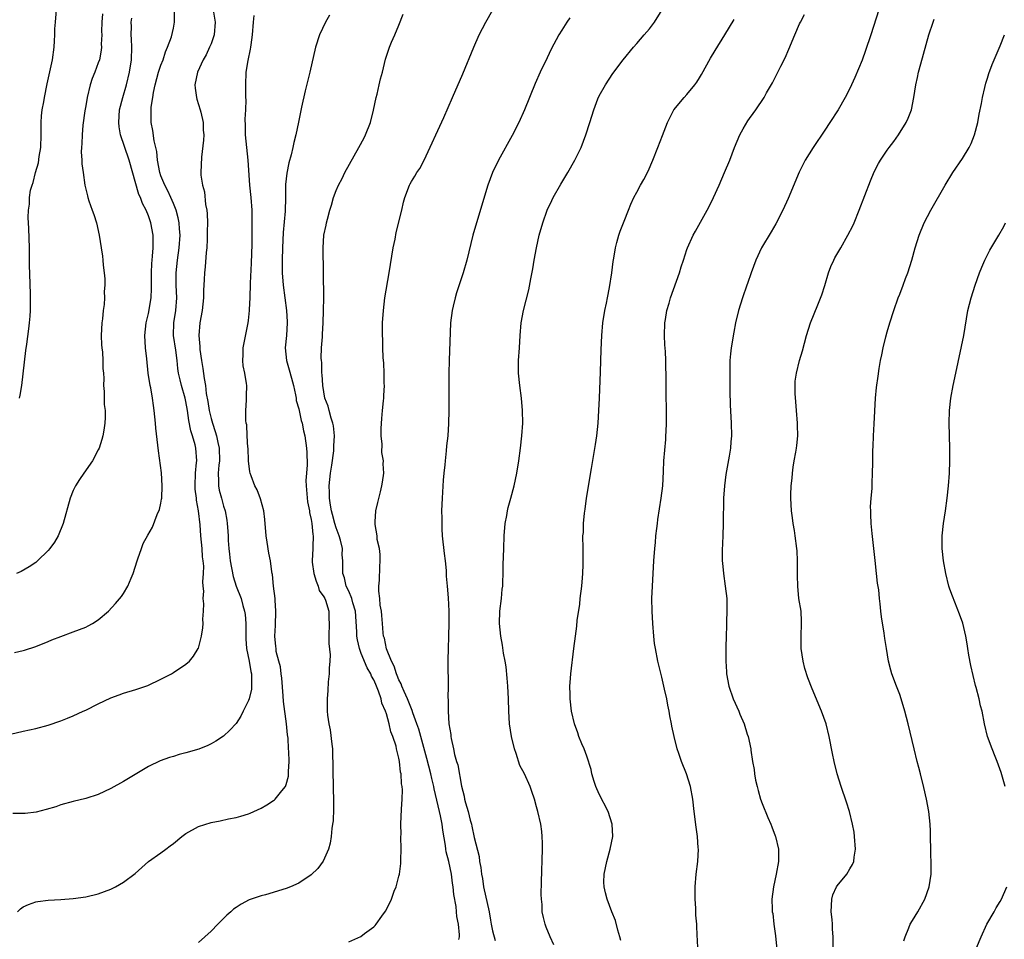
# Model space of a CAD drawing. Units: inches. Extents: x 2604000 to 2607000, y 1473851 to 1476000.
# Drawn here: x 2604354 to 2604512, y 1475629 to 1475775 of the extents above; entities that cross this region are included whole.
import ezdxf

# ---------------------------------------------------------------- set-up
doc = ezdxf.new("R2010")
doc.units = ezdxf.units.IN
doc.header["$MEASUREMENT"] = 0
doc.layers.add('LD26041473_10ft', color=80, linetype='Continuous')

msp = doc.modelspace()

# ---------------------------------------------------------------- linework, layer by layer
at = {"layer": 'LD26041473_10ft'}
for points, elevation in [([(2604353, 1475661.37), (2604355, 1475661.83), (2604357, 1475662.25), (2604359, 1475662.79), (2604361, 1475663.49), (2604362.1, 1475663.9), (2604363, 1475664.27), (2604364.61, 1475665), (2604365, 1475665.18), (2604367, 1475666.2), (2604369, 1475667.15), (2604370.35, 1475667.65), (2604371, 1475667.88), (2604373, 1475668.48), (2604374.89, 1475669.11), (2604377, 1475670.11), (2604378.67, 1475671), (2604379, 1475671.2), (2604381, 1475672.5), (2604381.55, 1475673), (2604382.22, 1475673.78), (2604382.96, 1475675), (2604383, 1475675.1), (2604383.5, 1475677), (2604383.7, 1475678.3), (2604383.76, 1475679), (2604383.72, 1475679.72), (2604383.81, 1475681), (2604383.86, 1475682.14), (2604383.74, 1475683), (2604383.84, 1475684.16), (2604383.74, 1475685), (2604383.68, 1475685.68), (2604383.79, 1475687), (2604383.83, 1475688.17), (2604383.74, 1475689), (2604383.65, 1475689.65), (2604383.57, 1475691), (2604383.39, 1475693), (2604383.25, 1475694.75), (2604383.01, 1475697), (2604382.68, 1475698.68), (2604382.67, 1475699), (2604382.47, 1475700.47), (2604382.45, 1475701), (2604382.51, 1475703), (2604382.7, 1475704.7), (2604382.71, 1475705), (2604382.6, 1475707), (2604382.48, 1475707.52), (2604382.07, 1475709), (2604381.79, 1475709.79), (2604381.44, 1475711.44), (2604381.23, 1475713), (2604381, 1475714.43), (2604380.89, 1475715), (2604380.31, 1475717), (2604380.1, 1475717.9), (2604379.82, 1475719), (2604379.71, 1475719.71), (2604379.57, 1475721), (2604379.36, 1475722.64), (2604379.01, 1475725), (2604379.04, 1475727), (2604379.36, 1475729), (2604379.54, 1475731), (2604379.46, 1475733), (2604379.46, 1475735), (2604379.67, 1475737), (2604379.94, 1475739), (2604380.06, 1475741), (2604379.97, 1475742.03), (2604379.92, 1475743), (2604379.78, 1475743.78), (2604379.44, 1475745), (2604379, 1475746.08), (2604378.6, 1475747), (2604378.09, 1475748.09), (2604377.6, 1475749), (2604377, 1475750.46), (2604376.81, 1475751), (2604376.45, 1475753), (2604376.36, 1475754.36), (2604376.2, 1475755), (2604375.91, 1475756.09), (2604375.73, 1475757.73), (2604375.43, 1475759), (2604375.46, 1475760.54), (2604375.44, 1475761), (2604375.44, 1475761.44), (2604375.7, 1475763), (2604375.8, 1475763.8), (2604376.07, 1475765), (2604376.62, 1475767), (2604377, 1475768.13), (2604377.35, 1475769), (2604377.72, 1475770.28), (2604378.07, 1475771), (2604378.69, 1475772.69), (2604379, 1475774.07), (2604379.19, 1475775), (2604379.15, 1475776.85)], 9500), ([(2604385.38, 1475776.62), (2604385.66, 1475775), (2604385.51, 1475773), (2604385, 1475771.54), (2604384.78, 1475771), (2604384.21, 1475769.79), (2604383.75, 1475769), (2604382.84, 1475767), (2604382.43, 1475765), (2604382.48, 1475764.48), (2604382.67, 1475763), (2604382.74, 1475762.74), (2604383.28, 1475761), (2604383.38, 1475760.62), (2604383.75, 1475759), (2604383.77, 1475757.77), (2604383.83, 1475757), (2604383.81, 1475756.19), (2604383.47, 1475753.47), (2604383.39, 1475751), (2604383.4, 1475750.6), (2604383.63, 1475749), (2604383.95, 1475747.95), (2604384.1, 1475745.9), (2604384.31, 1475745), (2604384.39, 1475744.39), (2604384.42, 1475743), (2604384.4, 1475741.6), (2604384.41, 1475741), (2604384.38, 1475740.38), (2604384.33, 1475739), (2604384.24, 1475738.24), (2604384.05, 1475735.95), (2604383.94, 1475735), (2604383.92, 1475733.92), (2604383.82, 1475732.18), (2604383.82, 1475731), (2604383.57, 1475729), (2604383.21, 1475727), (2604383.06, 1475725), (2604383.22, 1475723.22), (2604383.23, 1475722.77), (2604383.47, 1475721), (2604383.7, 1475719.7), (2604383.89, 1475718.11), (2604384.12, 1475717), (2604384.25, 1475715.75), (2604384.48, 1475714.48), (2604384.69, 1475713), (2604385, 1475711.75), (2604385.22, 1475711), (2604385.69, 1475709.69), (2604385.87, 1475709), (2604386.1, 1475707.9), (2604386.32, 1475707), (2604386.36, 1475705), (2604386.27, 1475704.27), (2604386.15, 1475703), (2604386.19, 1475701.81), (2604386.18, 1475701), (2604386.32, 1475700.32), (2604386.66, 1475699), (2604387, 1475697.75), (2604387.25, 1475697), (2604387.52, 1475695.52), (2604387.6, 1475695), (2604387.63, 1475694.37), (2604387.74, 1475693), (2604387.76, 1475692.24), (2604387.85, 1475691), (2604387.93, 1475690.07), (2604388.07, 1475689), (2604388.52, 1475686.52), (2604389, 1475685), (2604389.8, 1475683), (2604390.1, 1475681.9), (2604390.37, 1475681), (2604390.45, 1475680.45), (2604390.56, 1475679), (2604390.56, 1475676.56), (2604390.68, 1475675), (2604391.07, 1475673), (2604391.35, 1475671.35), (2604391.45, 1475671), (2604391.44, 1475669.44), (2604391.49, 1475669), (2604391.45, 1475668.55), (2604391.09, 1475667), (2604391, 1475666.71), (2604390.13, 1475665), (2604389.76, 1475664.24), (2604389, 1475663.03), (2604388, 1475662), (2604387, 1475661.05), (2604385.76, 1475660.24), (2604385, 1475659.8), (2604384.47, 1475659.53), (2604383.03, 1475658.97), (2604381, 1475658.38), (2604379.91, 1475658.09), (2604379, 1475657.81), (2604378.36, 1475657.64), (2604376.9, 1475657.1), (2604375, 1475656.18), (2604371, 1475653.78), (2604369, 1475652.67), (2604367, 1475651.74), (2604365, 1475651.1), (2604363, 1475650.61), (2604361, 1475650.05), (2604360.23, 1475649.77), (2604358.7, 1475649.3), (2604357.1, 1475648.9), (2604355.33, 1475648.67), (2604353.34, 1475648.66)], 9510), ([(2604367.65, 1475776.35), (2604367.57, 1475775), (2604367.53, 1475773.53), (2604367.55, 1475773), (2604367.48, 1475771.48), (2604367.5, 1475771), (2604367.45, 1475770.55), (2604367.17, 1475769), (2604367, 1475768.49), (2604366.43, 1475767), (2604366.01, 1475765.99), (2604365.69, 1475765), (2604365.2, 1475763), (2604365, 1475761.64), (2604364.87, 1475760.87), (2604364.55, 1475758.55), (2604364.4, 1475757), (2604364.38, 1475755.62), (2604364.33, 1475755), (2604364.29, 1475754.29), (2604364.39, 1475753), (2604364.38, 1475752.38), (2604364.56, 1475751), (2604364.84, 1475749), (2604365, 1475748.33), (2604365.29, 1475747.29), (2604365.35, 1475747), (2604365.5, 1475746.5), (2604366.03, 1475745), (2604366.3, 1475744.3), (2604366.69, 1475743), (2604367.16, 1475741), (2604367.48, 1475739), (2604367.66, 1475737.66), (2604367.73, 1475737), (2604367.79, 1475736.21), (2604367.94, 1475735), (2604368.03, 1475734.03), (2604368.05, 1475733), (2604367.96, 1475732.04), (2604368, 1475731), (2604367.94, 1475729.94), (2604367.78, 1475729), (2604367.66, 1475727.66), (2604367.55, 1475727), (2604367.46, 1475725), (2604367.5, 1475723.5), (2604367.55, 1475723), (2604367.65, 1475722.35), (2604367.72, 1475721), (2604367.73, 1475719.73), (2604367.82, 1475719), (2604367.9, 1475718.1), (2604367.85, 1475717), (2604367.96, 1475716.04), (2604367.94, 1475715), (2604367.96, 1475713.96), (2604368.08, 1475713), (2604368.09, 1475711.91), (2604368.06, 1475711), (2604367.87, 1475709.87), (2604367.74, 1475709), (2604367.59, 1475708.41), (2604367.12, 1475707), (2604367, 1475706.72), (2604366.08, 1475705), (2604364.69, 1475703), (2604363.98, 1475702.02), (2604363.34, 1475701), (2604363, 1475700.27), (2604362.49, 1475699), (2604361.41, 1475695), (2604361.3, 1475694.7), (2604360.72, 1475693.28), (2604360.57, 1475693), (2604359.99, 1475692.01), (2604359.28, 1475691), (2604359, 1475690.66), (2604357.31, 1475689), (2604357, 1475688.76), (2604355.94, 1475688.05), (2604354.66, 1475687.34), (2604353.95, 1475687)], 9480), ([(2604354.12, 1475633), (2604354.55, 1475633.45), (2604355, 1475633.78), (2604355.83, 1475634.17), (2604357, 1475634.57), (2604357.36, 1475634.64), (2604359, 1475634.87), (2604361, 1475634.98), (2604363, 1475635.11), (2604365, 1475635.4), (2604367, 1475635.88), (2604369, 1475636.62), (2604369.74, 1475637), (2604371, 1475637.7), (2604372.89, 1475639.11), (2604375.02, 1475641), (2604377, 1475642.39), (2604377.78, 1475643), (2604378.5, 1475643.5), (2604379, 1475643.89), (2604380.33, 1475645), (2604381, 1475645.48), (2604383, 1475646.59), (2604385, 1475647.24), (2604386.48, 1475647.52), (2604387.81, 1475647.81), (2604389, 1475648.04), (2604389.76, 1475648.24), (2604391, 1475648.64), (2604391.26, 1475648.74), (2604393, 1475649.55), (2604393.92, 1475650.08), (2604395, 1475650.78), (2604395.13, 1475650.87), (2604395.25, 1475651), (2604396.31, 1475652.31), (2604396.89, 1475653), (2604397, 1475653.29), (2604397.35, 1475654.65), (2604397.4, 1475655), (2604397.39, 1475655.39), (2604397.47, 1475657), (2604397.42, 1475658.58), (2604397.38, 1475659), (2604397.3, 1475660.7), (2604397.23, 1475661.23), (2604397.08, 1475663), (2604396.56, 1475666.56), (2604396.54, 1475667.46), (2604396.3, 1475670.3), (2604396.2, 1475671), (2604396.1, 1475672.1), (2604395.84, 1475673), (2604395.43, 1475674.57), (2604395.39, 1475675), (2604395.37, 1475675.37), (2604395.19, 1475677), (2604395.28, 1475678.72), (2604395.36, 1475681), (2604395.26, 1475682.74), (2604395.26, 1475683), (2604395, 1475685), (2604394.82, 1475686.82), (2604394.77, 1475687), (2604394.73, 1475687.27), (2604394.5, 1475689), (2604394.24, 1475690.24), (2604393.99, 1475692.01), (2604393.81, 1475693), (2604393.62, 1475695.62), (2604393.46, 1475697), (2604392.92, 1475698.92), (2604392.37, 1475700.37), (2604392.01, 1475701), (2604391.4, 1475702.6), (2604391.26, 1475703), (2604391.22, 1475703.22), (2604390.99, 1475704.99), (2604390.91, 1475707), (2604390.89, 1475707.11), (2604390.78, 1475709), (2604390.72, 1475710.72), (2604390.64, 1475711), (2604390.57, 1475711.43), (2604390.58, 1475713), (2604390.69, 1475714.69), (2604390.66, 1475715.34), (2604390.7, 1475717), (2604390.66, 1475717.34), (2604390.4, 1475719), (2604390.16, 1475720.16), (2604390.07, 1475721), (2604390.12, 1475721.88), (2604390.13, 1475723), (2604390.61, 1475725.39), (2604390.95, 1475727), (2604391, 1475727.41), (2604391.15, 1475729), (2604391.15, 1475729.15), (2604391.26, 1475731), (2604391.25, 1475731.25), (2604391.33, 1475733), (2604391.32, 1475733.32), (2604391.49, 1475736.51), (2604391.56, 1475739.56), (2604391.59, 1475743.59), (2604391.57, 1475745), (2604391.42, 1475747), (2604391.22, 1475749), (2604390.95, 1475753), (2604390.71, 1475755), (2604390.53, 1475757), (2604390.53, 1475758.53), (2604390.46, 1475759.54), (2604390.56, 1475761), (2604390.62, 1475762.62), (2604390.57, 1475763), (2604390.57, 1475764.57), (2604390.54, 1475765), (2604390.62, 1475767), (2604390.91, 1475768.91), (2604391.3, 1475770.7), (2604391.35, 1475771), (2604391.39, 1475771.39), (2604391.64, 1475773), (2604391.8, 1475775), (2604391.91, 1475776.09)], 9520), ([(2604354.43, 1475715), (2604354.53, 1475715.47), (2604354.78, 1475717), (2604355.42, 1475722.58), (2604355.58, 1475723.58), (2604355.93, 1475726.07), (2604356.04, 1475727), (2604356.1, 1475728.1), (2604356.19, 1475729), (2604356.15, 1475730.15), (2604356.19, 1475731), (2604356.19, 1475731.81), (2604356.12, 1475733), (2604356.07, 1475735), (2604356.02, 1475735.98), (2604356.04, 1475738.04), (2604356, 1475739), (2604355.93, 1475742.07), (2604355.81, 1475743.81), (2604355.83, 1475745), (2604356.03, 1475745.97), (2604356.02, 1475747), (2604356.19, 1475748.19), (2604356.43, 1475749), (2604356.6, 1475749.4), (2604356.97, 1475751), (2604357.43, 1475752.57), (2604357.56, 1475753.56), (2604357.81, 1475755), (2604357.87, 1475757), (2604357.88, 1475757.88), (2604357.87, 1475759), (2604357.94, 1475760.06), (2604358.04, 1475761), (2604358.29, 1475762.29), (2604358.4, 1475763), (2604358.84, 1475765.16), (2604359.68, 1475769), (2604359.96, 1475771), (2604359.99, 1475772.01), (2604360.05, 1475773), (2604360.08, 1475773.92), (2604360.14, 1475775), (2604360.35, 1475777)], 9470), ([(2604403.9, 1475776.1), (2604403.31, 1475775), (2604402.35, 1475773), (2604401.68, 1475771), (2604400.76, 1475767), (2604400.02, 1475764.02), (2604399.43, 1475761.43), (2604398.98, 1475759.02), (2604398.57, 1475757), (2604398.22, 1475755.78), (2604398.08, 1475755), (2604397.81, 1475753.81), (2604397.43, 1475752.57), (2604397.09, 1475750.91), (2604396.91, 1475749.09), (2604396.92, 1475748.92), (2604396.91, 1475747), (2604396.86, 1475744.86), (2604396.55, 1475741.45), (2604396.41, 1475739), (2604396.34, 1475737), (2604396.34, 1475735), (2604396.5, 1475733), (2604397.07, 1475729), (2604397.18, 1475727.18), (2604397.18, 1475727), (2604397.04, 1475725), (2604396.83, 1475723), (2604397.03, 1475721), (2604397.5, 1475719.5), (2604397.83, 1475718.17), (2604398.15, 1475717), (2604398.5, 1475715.5), (2604398.58, 1475715), (2604398.62, 1475714.62), (2604399, 1475713.29), (2604399.42, 1475711.42), (2604399.56, 1475711), (2604399.78, 1475709.78), (2604399.99, 1475709), (2604400.26, 1475707), (2604400.31, 1475706.31), (2604400.33, 1475704.33), (2604400.23, 1475703), (2604400.17, 1475701.83), (2604400.19, 1475701), (2604400.43, 1475698.43), (2604400.73, 1475697), (2604400.74, 1475696.74), (2604401, 1475695.63), (2604401.1, 1475695), (2604401.24, 1475693.24), (2604401.31, 1475693), (2604401.25, 1475691.25), (2604401.28, 1475691), (2604401.17, 1475689), (2604401.18, 1475688.82), (2604401.41, 1475687), (2604401.77, 1475685.77), (2604402.1, 1475685), (2604402.29, 1475684.29), (2604403, 1475683.29), (2604403.16, 1475683), (2604403.27, 1475682.73), (2604403.81, 1475681), (2604403.81, 1475679.81), (2604403.86, 1475679), (2604403.82, 1475677), (2604403.83, 1475675.83), (2604404.01, 1475673.99), (2604403.97, 1475673), (2604403.87, 1475671.87), (2604403.89, 1475671), (2604403.73, 1475669.73), (2604403.66, 1475668.34), (2604403.53, 1475667), (2604403.57, 1475665.57), (2604403.56, 1475665), (2604403.59, 1475664.41), (2604403.81, 1475663), (2604404.03, 1475662.03), (2604404.27, 1475659.73), (2604404.38, 1475659), (2604404.42, 1475657.58), (2604404.45, 1475657), (2604404.46, 1475655), (2604404.52, 1475653.48), (2604404.52, 1475652.52), (2604404.58, 1475651), (2604404.58, 1475649.42), (2604404.49, 1475647.51), (2604404.42, 1475647), (2604404.3, 1475646.3), (2604404.19, 1475645), (2604404.05, 1475643.95), (2604403.76, 1475643), (2604402.93, 1475641.07), (2604402.07, 1475639.93), (2604401, 1475638.91), (2604399, 1475637.57), (2604397.7, 1475637), (2604397, 1475636.74), (2604393.72, 1475635.72), (2604393, 1475635.53), (2604391.43, 1475635), (2604391.12, 1475634.88), (2604389.79, 1475634.21), (2604389, 1475633.68), (2604388.6, 1475633.4), (2604388.17, 1475633), (2604387.53, 1475632.47), (2604387, 1475631.95), (2604386.09, 1475631), (2604385, 1475629.9), (2604384.04, 1475629), (2604383, 1475628.09)], 9530), ([(2604407, 1475628.2), (2604408.94, 1475629.06), (2604409.51, 1475629.51), (2604411, 1475630.62), (2604411.21, 1475630.79), (2604411.38, 1475631), (2604412.3, 1475632.3), (2604412.89, 1475633.11), (2604413.57, 1475634.43), (2604413.81, 1475635), (2604414.27, 1475636.27), (2604414.55, 1475637), (2604415, 1475638.66), (2604415.08, 1475639), (2604415.32, 1475640.68), (2604415.29, 1475641.29), (2604415.38, 1475643), (2604415.34, 1475645), (2604415.35, 1475645.35), (2604415.31, 1475647), (2604415.4, 1475649.4), (2604415.51, 1475651), (2604415.56, 1475652.44), (2604415.52, 1475653), (2604415.43, 1475653.43), (2604415.36, 1475655), (2604415.28, 1475655.28), (2604415.1, 1475657), (2604415, 1475657.53), (2604414.64, 1475659), (2604414.56, 1475659.44), (2604414.06, 1475661), (2604413.73, 1475661.73), (2604413.46, 1475663), (2604413, 1475664.57), (2604412.85, 1475665), (2604412.28, 1475666.28), (2604412.16, 1475667), (2604411.76, 1475668.24), (2604411.44, 1475669), (2604411.3, 1475669.3), (2604411, 1475670.01), (2604410.62, 1475670.62), (2604410.5, 1475671), (2604409.93, 1475671.93), (2604409, 1475674.23), (2604408.72, 1475675), (2604408.39, 1475676.39), (2604408.31, 1475677), (2604408.29, 1475677.71), (2604408.06, 1475681), (2604407.67, 1475682.33), (2604407.51, 1475683), (2604407, 1475684.2), (2604406.61, 1475685), (2604406.3, 1475686.3), (2604406.04, 1475687), (2604406.04, 1475689), (2604405.97, 1475689.97), (2604405.98, 1475691), (2604405.67, 1475692.33), (2604405.49, 1475693), (2604405, 1475694.28), (2604404.77, 1475695), (2604404.39, 1475696.39), (2604404.24, 1475697), (2604404.08, 1475697.92), (2604403.93, 1475699), (2604403.92, 1475699.92), (2604403.86, 1475701), (2604404.06, 1475703), (2604404.27, 1475704.27), (2604404.6, 1475706.6), (2604404.63, 1475707), (2604404.61, 1475707.39), (2604404.72, 1475709), (2604404.56, 1475710.56), (2604404.47, 1475711), (2604404.18, 1475711.82), (2604403.85, 1475713), (2604403.69, 1475713.69), (2604403.19, 1475715), (2604403, 1475715.98), (2604402.84, 1475717), (2604402.75, 1475718.75), (2604402.69, 1475719), (2604402.68, 1475720.68), (2604402.63, 1475721), (2604402.61, 1475721.39), (2604402.67, 1475723), (2604402.78, 1475724.78), (2604402.82, 1475725.18), (2604402.91, 1475727), (2604402.98, 1475729), (2604403, 1475731), (2604402.98, 1475735), (2604402.89, 1475739), (2604403.03, 1475741), (2604403.41, 1475742.59), (2604403.46, 1475743), (2604403.58, 1475743.58), (2604403.97, 1475745), (2604404.23, 1475745.77), (2604404.55, 1475747), (2604405, 1475748.14), (2604405.36, 1475749), (2604405.93, 1475750.07), (2604406.38, 1475751), (2604408.63, 1475755), (2604409.44, 1475756.56), (2604409.66, 1475757), (2604410.45, 1475759), (2604410.96, 1475760.96), (2604411.38, 1475763), (2604411.53, 1475763.53), (2604411.87, 1475765), (2604412.05, 1475765.95), (2604412.37, 1475767), (2604412.88, 1475769.12), (2604413.48, 1475771), (2604413.82, 1475771.82), (2604414.36, 1475773), (2604415, 1475774.53), (2604415.7, 1475776.3)], 9540), ([(2604424.58, 1475628.58), (2604424.66, 1475629), (2604424.68, 1475629.32), (2604424.52, 1475631), (2604424.26, 1475632.26), (2604424.23, 1475633), (2604424.15, 1475633.85), (2604423.76, 1475635.76), (2604423.66, 1475637), (2604423.56, 1475637.56), (2604423.39, 1475639), (2604423, 1475641), (2604422.56, 1475642.56), (2604422.49, 1475643), (2604422.44, 1475643.56), (2604422, 1475646), (2604421.92, 1475647), (2604421.66, 1475648.34), (2604421.49, 1475649), (2604420.63, 1475652.63), (2604420.57, 1475653), (2604420.25, 1475654.25), (2604420.1, 1475655), (2604419.47, 1475657.47), (2604418.17, 1475662.17), (2604417.89, 1475663), (2604417.24, 1475664.76), (2604417.13, 1475665.13), (2604417, 1475665.4), (2604416.37, 1475667), (2604415.84, 1475668.16), (2604415.49, 1475669), (2604415.37, 1475669.37), (2604415, 1475670.05), (2604414.73, 1475670.73), (2604414.6, 1475671), (2604414.23, 1475672.23), (2604413.82, 1475673), (2604413.05, 1475674.95), (2604412.68, 1475676.68), (2604412.57, 1475677), (2604412.5, 1475677.5), (2604412.37, 1475679), (2604412.3, 1475680.3), (2604412.22, 1475681), (2604412.04, 1475681.96), (2604411.98, 1475683), (2604411.81, 1475684.19), (2604411.82, 1475685), (2604411.91, 1475685.91), (2604411.95, 1475688.05), (2604412.04, 1475689), (2604412.03, 1475690.03), (2604411.89, 1475691), (2604411.56, 1475692.44), (2604411.52, 1475693), (2604411.2, 1475694.8), (2604411.2, 1475695), (2604411.24, 1475695.24), (2604411.32, 1475697), (2604411.66, 1475698.34), (2604412.05, 1475700.05), (2604412.3, 1475701), (2604412.41, 1475701.59), (2604412.59, 1475703), (2604412.51, 1475704.51), (2604412.55, 1475705), (2604412.29, 1475706.29), (2604412.36, 1475707.64), (2604412.18, 1475709), (2604412.16, 1475710.16), (2604412.26, 1475711.74), (2604412.38, 1475713), (2604412.56, 1475714.56), (2604412.59, 1475715), (2604412.59, 1475715.41), (2604412.68, 1475717), (2604412.67, 1475717.33), (2604412.64, 1475719), (2604412.58, 1475720.58), (2604412.5, 1475721.5), (2604412.45, 1475723), (2604412.42, 1475724.42), (2604412.39, 1475725), (2604412.4, 1475727), (2604412.52, 1475729), (2604412.77, 1475731), (2604413.46, 1475735), (2604414.09, 1475739), (2604414.39, 1475740.39), (2604414.58, 1475741.42), (2604415.49, 1475745), (2604415.75, 1475746.25), (2604415.98, 1475747), (2604416.7, 1475749), (2604416.81, 1475749.19), (2604417, 1475749.55), (2604417.55, 1475750.45), (2604417.86, 1475751), (2604418.34, 1475751.66), (2604419.03, 1475753), (2604422.2, 1475759.8), (2604423.59, 1475763), (2604425.24, 1475766.76), (2604426.98, 1475771), (2604427.85, 1475773), (2604428.87, 1475775), (2604430.02, 1475777)], 9550), ([(2604439.73, 1475627.73), (2604439.16, 1475629), (2604438.55, 1475630.55), (2604438.34, 1475631), (2604438.08, 1475632.08), (2604437.9, 1475633), (2604437.86, 1475634.14), (2604437.77, 1475635), (2604437.75, 1475635.75), (2604437.78, 1475637.78), (2604437.95, 1475643), (2604437.94, 1475643.94), (2604437.9, 1475645), (2604437.81, 1475645.81), (2604437.65, 1475647), (2604437.2, 1475649), (2604437, 1475649.75), (2604436.65, 1475651), (2604436.21, 1475652.21), (2604435.98, 1475653), (2604435.09, 1475655), (2604434.33, 1475656.33), (2604433.75, 1475658.25), (2604433.46, 1475659), (2604432.98, 1475661), (2604432.67, 1475663), (2604432.54, 1475665), (2604432.49, 1475667), (2604432.39, 1475669), (2604432.3, 1475670.3), (2604432.12, 1475672.12), (2604431.98, 1475673), (2604431.72, 1475674.28), (2604431.55, 1475675.55), (2604431.26, 1475677), (2604431.07, 1475679), (2604431.13, 1475681), (2604431.38, 1475683), (2604431.51, 1475684.49), (2604431.58, 1475685), (2604431.62, 1475685.62), (2604431.64, 1475687), (2604431.64, 1475688.36), (2604431.74, 1475691), (2604431.83, 1475693), (2604432, 1475695), (2604432.24, 1475696.24), (2604432.36, 1475697), (2604432.47, 1475697.53), (2604432.87, 1475699), (2604433.39, 1475701), (2604433.82, 1475703), (2604434.17, 1475705), (2604434.45, 1475707), (2604434.66, 1475709), (2604434.78, 1475711), (2604434.77, 1475713), (2604434.6, 1475715), (2604434.31, 1475717), (2604434.09, 1475719), (2604434.1, 1475721), (2604434.26, 1475723), (2604434.39, 1475725), (2604434.55, 1475727), (2604434.92, 1475729), (2604435.74, 1475732.26), (2604436.05, 1475734.05), (2604436.37, 1475735.63), (2604436.61, 1475737), (2604436.98, 1475738.98), (2604437.41, 1475741), (2604437.97, 1475743), (2604438.71, 1475745), (2604439.44, 1475746.56), (2604439.65, 1475747), (2604440.85, 1475749.15), (2604441.99, 1475751), (2604443.12, 1475753), (2604444.09, 1475755), (2604444.87, 1475757), (2604445.51, 1475759), (2604446.12, 1475761), (2604446.78, 1475762.78), (2604447, 1475763.27), (2604447.98, 1475765), (2604449.17, 1475766.83), (2604450.82, 1475769), (2604452.46, 1475771), (2604453, 1475771.58), (2604454.19, 1475773), (2604455, 1475773.93), (2604455.8, 1475775), (2604457.05, 1475776.95)], 9570), ([(2604462.74, 1475627), (2604462.68, 1475628.68), (2604462.65, 1475629), (2604462.57, 1475631), (2604462.45, 1475632.45), (2604462.41, 1475633.59), (2604462.3, 1475635), (2604462.31, 1475637), (2604462.49, 1475639), (2604462.72, 1475641), (2604462.83, 1475643), (2604462.82, 1475643.18), (2604462.71, 1475645), (2604462.49, 1475646.49), (2604462.17, 1475649), (2604461.94, 1475651), (2604461.56, 1475653), (2604460.95, 1475655), (2604460.15, 1475657), (2604459.71, 1475658.29), (2604459.45, 1475659), (2604458.97, 1475661), (2604458.61, 1475662.61), (2604458.56, 1475663), (2604458.28, 1475664.28), (2604458.18, 1475665), (2604457.96, 1475665.96), (2604457.77, 1475667), (2604457.44, 1475668.56), (2604457, 1475670.47), (2604456.38, 1475673), (2604455.97, 1475675), (2604455.85, 1475675.85), (2604455.72, 1475677), (2604455.57, 1475679), (2604455.47, 1475681), (2604455.42, 1475683), (2604455.48, 1475685), (2604455.74, 1475689), (2604455.88, 1475691), (2604455.97, 1475691.97), (2604456.05, 1475693), (2604456.2, 1475694.2), (2604456.28, 1475695), (2604456.36, 1475695.64), (2604456.91, 1475699), (2604457.14, 1475701), (2604457.26, 1475703.26), (2604457.33, 1475705), (2604457.62, 1475708.38), (2604457.66, 1475709), (2604457.67, 1475709.67), (2604457.72, 1475711), (2604457.68, 1475717.68), (2604457.69, 1475719), (2604457.66, 1475719.66), (2604457.64, 1475721), (2604457.57, 1475722.43), (2604457.48, 1475723.48), (2604457.41, 1475725), (2604457.46, 1475727), (2604457.57, 1475727.57), (2604457.8, 1475729), (2604458.15, 1475730.15), (2604458.38, 1475731), (2604459.81, 1475735), (2604460.06, 1475735.94), (2604460.43, 1475737), (2604461, 1475738.73), (2604461.1, 1475739), (2604462.02, 1475741), (2604462.38, 1475741.62), (2604464.5, 1475745.5), (2604465.25, 1475747), (2604466.16, 1475749), (2604467.01, 1475751), (2604467.83, 1475753), (2604468.61, 1475755), (2604469.46, 1475757), (2604470, 1475758), (2604470.75, 1475759.25), (2604471, 1475759.64), (2604471.57, 1475760.43), (2604471.99, 1475761), (2604473.32, 1475763), (2604473.73, 1475763.73), (2604474.67, 1475765.33), (2604475.53, 1475767), (2604476, 1475768), (2604476.67, 1475769.33), (2604477.28, 1475770.72), (2604478.24, 1475773), (2604479, 1475774.72), (2604479.13, 1475775), (2604479.78, 1475776.22)], 9590), ([(2604491.64, 1475777), (2604490.37, 1475773), (2604489.54, 1475770.46), (2604489, 1475768.95), (2604487.82, 1475766.17), (2604487, 1475764.41), (2604486.27, 1475763), (2604485.15, 1475761), (2604483.85, 1475759), (2604483, 1475757.78), (2604481.15, 1475755), (2604479.91, 1475753), (2604478.94, 1475751.06), (2604477.16, 1475746.84), (2604476.34, 1475745), (2604475.2, 1475742.8), (2604474.46, 1475741.54), (2604472.9, 1475739), (2604472.01, 1475737), (2604471.28, 1475735), (2604470.7, 1475733.3), (2604470.58, 1475733), (2604469.88, 1475731), (2604469.26, 1475729), (2604468.77, 1475727), (2604468.47, 1475725.53), (2604468.07, 1475723), (2604467.96, 1475722.04), (2604467.88, 1475721), (2604467.83, 1475719), (2604467.84, 1475717), (2604467.88, 1475716.12), (2604467.93, 1475713.93), (2604468.08, 1475711), (2604468.1, 1475709), (2604468.01, 1475707.99), (2604467.94, 1475707), (2604467.75, 1475705.75), (2604467.21, 1475702.79), (2604466.99, 1475701), (2604466.87, 1475699), (2604466.81, 1475695), (2604466.76, 1475693), (2604466.65, 1475690.65), (2604466.65, 1475689), (2604466.67, 1475688.67), (2604466.83, 1475687), (2604467.13, 1475685), (2604467.35, 1475683), (2604467.38, 1475682.62), (2604467.4, 1475681), (2604467.31, 1475679.31), (2604467.32, 1475678.68), (2604467.25, 1475677), (2604467.22, 1475675.22), (2604467.24, 1475674.76), (2604467.22, 1475673), (2604467.3, 1475671.3), (2604467.32, 1475671), (2604467.7, 1475669), (2604468.4, 1475667), (2604469.29, 1475665), (2604469.47, 1475664.53), (2604470.13, 1475663), (2604470.64, 1475661.36), (2604470.77, 1475661), (2604471.19, 1475659), (2604471.21, 1475658.79), (2604471.5, 1475657), (2604471.73, 1475655.73), (2604471.81, 1475655), (2604471.98, 1475654.02), (2604472.2, 1475653), (2604472.38, 1475652.38), (2604472.73, 1475651), (2604473, 1475650.27), (2604473.93, 1475648.07), (2604474.4, 1475647), (2604474.56, 1475646.56), (2604475.11, 1475645.11), (2604475.15, 1475645), (2604475.61, 1475643), (2604475.63, 1475641), (2604475.28, 1475639), (2604474.83, 1475637), (2604474.56, 1475635), (2604474.6, 1475633.4), (2604474.63, 1475633), (2604474.7, 1475632.7), (2604474.9, 1475631), (2604475.16, 1475629.16), (2604475.37, 1475627)], 9600), ([(2604353.62, 1475674.38), (2604355, 1475674.71), (2604355.22, 1475674.78), (2604357, 1475675.35), (2604359, 1475676.14), (2604359.6, 1475676.4), (2604361, 1475676.94), (2604363, 1475677.67), (2604365, 1475678.45), (2604365.38, 1475678.62), (2604366.09, 1475679), (2604367, 1475679.59), (2604368.64, 1475681), (2604369.77, 1475682.23), (2604370.68, 1475683.32), (2604371, 1475683.78), (2604371.74, 1475685), (2604372.24, 1475686.24), (2604372.59, 1475687), (2604373.21, 1475689), (2604373.34, 1475689.35), (2604373.89, 1475691), (2604374.19, 1475691.81), (2604374.89, 1475693.11), (2604375.63, 1475694.37), (2604376.39, 1475696.39), (2604376.77, 1475697.23), (2604377, 1475698.22), (2604377.12, 1475698.88), (2604377.13, 1475699), (2604377.22, 1475701), (2604377.08, 1475703.08), (2604376.6, 1475706.6), (2604376.52, 1475707.48), (2604376.21, 1475710.21), (2604376.15, 1475711), (2604375.94, 1475713), (2604375.81, 1475713.81), (2604375.64, 1475715), (2604375.37, 1475716.63), (2604375.28, 1475717), (2604374.99, 1475719), (2604374.73, 1475721.27), (2604374.56, 1475723), (2604374.45, 1475725), (2604374.62, 1475727), (2604375, 1475728.5), (2604375.43, 1475731), (2604375.52, 1475732.48), (2604375.49, 1475733.49), (2604375.49, 1475735), (2604375.54, 1475736.46), (2604375.59, 1475737), (2604375.67, 1475737.67), (2604375.75, 1475739), (2604375.78, 1475739.78), (2604375.76, 1475741), (2604375.4, 1475743), (2604375, 1475744.09), (2604374.62, 1475745), (2604374.06, 1475746.06), (2604373.75, 1475747), (2604373.5, 1475747.5), (2604371.95, 1475753), (2604371.17, 1475755.17), (2604370.55, 1475757), (2604370.31, 1475758.31), (2604370.26, 1475759), (2604370.41, 1475761), (2604370.94, 1475763), (2604371.53, 1475765), (2604371.99, 1475767), (2604372.29, 1475769), (2604372.36, 1475771), (2604372.31, 1475772.31), (2604372.25, 1475773), (2604372.29, 1475774.29), (2604372.27, 1475775), (2604372.35, 1475775.65)], 9490), ([(2604442.31, 1475775.69), (2604441.81, 1475775), (2604441, 1475773.74), (2604440.55, 1475773), (2604439.31, 1475770.69), (2604438.66, 1475769.34), (2604437.58, 1475767), (2604436.79, 1475765.21), (2604435.05, 1475761), (2604434.16, 1475759), (2604433.09, 1475756.91), (2604430.91, 1475753), (2604429.97, 1475751), (2604429.22, 1475749), (2604427.38, 1475743), (2604426.83, 1475741), (2604425.86, 1475737), (2604425.28, 1475735), (2604424.21, 1475731.79), (2604423.97, 1475731), (2604423.66, 1475729.66), (2604423.49, 1475729), (2604423.25, 1475727), (2604423.03, 1475721), (2604422.98, 1475719), (2604422.96, 1475717), (2604422.97, 1475713), (2604422.92, 1475710.92), (2604422.81, 1475709), (2604422.63, 1475707.37), (2604422.58, 1475706.58), (2604422.37, 1475705), (2604422.33, 1475704.33), (2604422.17, 1475703), (2604422.08, 1475701.92), (2604421.91, 1475699), (2604421.83, 1475697), (2604421.85, 1475695.85), (2604421.84, 1475695), (2604421.86, 1475694.14), (2604421.94, 1475693), (2604422.21, 1475690.2), (2604422.37, 1475689), (2604422.54, 1475687.46), (2604422.58, 1475686.58), (2604422.74, 1475685), (2604422.9, 1475683.1), (2604422.99, 1475681.01), (2604422.99, 1475679), (2604422.94, 1475677.06), (2604422.92, 1475676.92), (2604422.85, 1475675), (2604422.83, 1475673.17), (2604422.82, 1475673), (2604422.84, 1475671), (2604422.87, 1475670.87), (2604422.87, 1475669), (2604422.84, 1475667.16), (2604422.89, 1475666.89), (2604422.88, 1475665), (2604422.98, 1475663.02), (2604423.3, 1475661.3), (2604423.32, 1475661), (2604423.36, 1475660.64), (2604423.75, 1475659), (2604423.91, 1475658.1), (2604424.22, 1475657), (2604424.43, 1475656.43), (2604425, 1475653.06), (2604425.45, 1475651.45), (2604425.5, 1475651), (2604425.63, 1475650.37), (2604426.08, 1475649), (2604426.39, 1475647.61), (2604426.58, 1475647), (2604426.66, 1475646.66), (2604427, 1475644.85), (2604427.8, 1475641.8), (2604427.9, 1475641), (2604428.09, 1475640.09), (2604428.2, 1475639), (2604428.33, 1475638.33), (2604428.52, 1475637), (2604429.41, 1475633), (2604429.66, 1475631.66), (2604429.75, 1475631), (2604429.98, 1475629.98), (2604430.4, 1475628.4)], 9560), ([(2604450.43, 1475628.43), (2604450.28, 1475629), (2604449.95, 1475630.05), (2604449.6, 1475631.6), (2604449.01, 1475633), (2604448.26, 1475635), (2604448, 1475636), (2604447.77, 1475637), (2604447.75, 1475637.75), (2604447.76, 1475639), (2604448.19, 1475641), (2604448.77, 1475643), (2604449.15, 1475645), (2604449.04, 1475647), (2604448.4, 1475649), (2604447, 1475651.79), (2604446.47, 1475653), (2604446.19, 1475653.81), (2604445.83, 1475655), (2604445.7, 1475655.7), (2604445, 1475657.83), (2604444.57, 1475659), (2604444.21, 1475659.79), (2604443.74, 1475661), (2604443.57, 1475661.57), (2604443.03, 1475663), (2604442.58, 1475665), (2604442.34, 1475667), (2604442.34, 1475667.66), (2604442.31, 1475669), (2604442.38, 1475669.62), (2604442.46, 1475671), (2604442.94, 1475675), (2604443.2, 1475677), (2604443.42, 1475678.58), (2604443.5, 1475679.5), (2604443.88, 1475682.12), (2604443.97, 1475683), (2604444.21, 1475685), (2604444.33, 1475686.33), (2604444.37, 1475687), (2604444.43, 1475688.43), (2604444.43, 1475690.43), (2604444.41, 1475691), (2604444.4, 1475693), (2604444.46, 1475693.54), (2604444.49, 1475695), (2604444.64, 1475696.64), (2604444.75, 1475697.25), (2604444.99, 1475699), (2604445.76, 1475703.76), (2604446.41, 1475707.59), (2604446.62, 1475709), (2604446.83, 1475711), (2604446.96, 1475713), (2604447.05, 1475715), (2604447.2, 1475719.2), (2604447.29, 1475722.71), (2604447.4, 1475725), (2604447.6, 1475727), (2604447.91, 1475729), (2604448.15, 1475730.15), (2604448.3, 1475731), (2604448.63, 1475732.63), (2604449, 1475735), (2604449.22, 1475736.78), (2604449.33, 1475737.33), (2604449.58, 1475739), (2604449.83, 1475739.83), (2604450.13, 1475741), (2604450.36, 1475741.64), (2604451, 1475743.25), (2604451.65, 1475745), (2604452.03, 1475745.97), (2604452.53, 1475747), (2604453, 1475747.85), (2604453.59, 1475749), (2604454.1, 1475749.9), (2604454.79, 1475751.21), (2604455.58, 1475753), (2604456.37, 1475755), (2604457.08, 1475756.92), (2604457.9, 1475759), (2604458.93, 1475761), (2604460.55, 1475763), (2604461, 1475763.46), (2604462.24, 1475765), (2604462.57, 1475765.43), (2604463, 1475766.1), (2604463.33, 1475766.67), (2604464.76, 1475769.24), (2604465.5, 1475770.5), (2604467.07, 1475773), (2604468.55, 1475775.44)], 9580), ([(2604484.34, 1475627), (2604484.34, 1475629), (2604484.24, 1475630.24), (2604484.24, 1475631), (2604484.21, 1475631.79), (2604484.06, 1475633), (2604484.15, 1475635), (2604484.32, 1475635.68), (2604484.91, 1475637), (2604485, 1475637.15), (2604486.56, 1475639), (2604487, 1475639.83), (2604487.45, 1475640.55), (2604487.64, 1475641), (2604487.71, 1475641.71), (2604487.91, 1475643), (2604487.79, 1475645), (2604487.69, 1475645.69), (2604487.45, 1475647), (2604486.95, 1475649), (2604486.48, 1475650.48), (2604485.61, 1475653), (2604484.98, 1475655), (2604484.49, 1475657), (2604484.24, 1475658.24), (2604483.73, 1475661), (2604483.22, 1475663), (2604482.5, 1475665), (2604481, 1475668.57), (2604480.32, 1475670.32), (2604479.84, 1475671.84), (2604479.56, 1475673), (2604479.26, 1475675), (2604479.23, 1475677), (2604479.31, 1475679), (2604479.31, 1475679.31), (2604479.22, 1475681), (2604478.9, 1475683), (2604478.69, 1475685), (2604478.68, 1475686.68), (2604478.66, 1475687.34), (2604478.68, 1475689), (2604478.59, 1475690.59), (2604478.56, 1475691), (2604478.31, 1475693), (2604478.16, 1475693.84), (2604477.98, 1475695), (2604477.87, 1475695.87), (2604477.69, 1475697), (2604477.58, 1475699), (2604477.57, 1475699.57), (2604477.64, 1475701), (2604477.8, 1475702.2), (2604477.84, 1475703), (2604477.96, 1475703.96), (2604478.15, 1475705), (2604478.38, 1475706.38), (2604478.5, 1475707), (2604478.56, 1475707.44), (2604478.71, 1475709), (2604478.66, 1475710.66), (2604478.67, 1475711), (2604478.51, 1475713), (2604478.42, 1475714.42), (2604478.29, 1475715.71), (2604478.29, 1475717), (2604478.31, 1475717.69), (2604478.49, 1475719), (2604478.99, 1475721), (2604479.45, 1475722.55), (2604479.76, 1475723.76), (2604480.11, 1475725), (2604480.74, 1475727), (2604481.89, 1475729.89), (2604482.54, 1475731.46), (2604483.02, 1475732.98), (2604483.62, 1475735), (2604484.01, 1475735.99), (2604484.44, 1475737), (2604484.63, 1475737.37), (2604485.56, 1475739), (2604486.72, 1475741), (2604487.48, 1475742.52), (2604487.69, 1475743), (2604488.52, 1475745), (2604490.31, 1475749.69), (2604490.92, 1475751.09), (2604491.58, 1475752.42), (2604491.92, 1475753), (2604493, 1475754.6), (2604493.28, 1475755), (2604494.04, 1475755.96), (2604494.79, 1475757), (2604496.04, 1475759), (2604496.34, 1475759.66), (2604496.84, 1475761), (2604497.26, 1475763), (2604497.58, 1475765), (2604497.85, 1475766.15), (2604498, 1475767), (2604498.35, 1475768.35), (2604499.65, 1475773), (2604500.3, 1475775), (2604500.51, 1475775.49)], 9610), ([(2604495.65, 1475628.35), (2604495.83, 1475629), (2604496.43, 1475630.43), (2604496.64, 1475631), (2604497, 1475631.63), (2604497.86, 1475633), (2604499, 1475635), (2604499.69, 1475637), (2604499.99, 1475639), (2604500.02, 1475639.98), (2604500.02, 1475641), (2604499.98, 1475641.98), (2604499.89, 1475645.89), (2604499.85, 1475647), (2604499.66, 1475649), (2604499.28, 1475651), (2604498.84, 1475652.84), (2604498.28, 1475655), (2604498.04, 1475656.04), (2604497.77, 1475657), (2604497.27, 1475659), (2604496.32, 1475663), (2604495.81, 1475665), (2604495.23, 1475667), (2604495, 1475667.68), (2604494.48, 1475669), (2604493.72, 1475671), (2604493.56, 1475671.56), (2604493.18, 1475673), (2604492.85, 1475675), (2604492.61, 1475676.61), (2604492.51, 1475677.49), (2604492.08, 1475680.08), (2604491.98, 1475681), (2604491.87, 1475682.13), (2604491.75, 1475683), (2604491.63, 1475684.37), (2604491.45, 1475685.45), (2604491.3, 1475687), (2604491.06, 1475689.06), (2604490.6, 1475693.4), (2604490.45, 1475695), (2604490.39, 1475696.39), (2604490.35, 1475697), (2604490.34, 1475697.66), (2604490.42, 1475699), (2604490.56, 1475700.56), (2604490.56, 1475701.44), (2604490.66, 1475703), (2604490.68, 1475704.68), (2604490.68, 1475706.68), (2604490.72, 1475707.28), (2604490.78, 1475709), (2604490.88, 1475710.88), (2604491.14, 1475715), (2604491.29, 1475716.71), (2604491.52, 1475718.48), (2604491.7, 1475719.7), (2604491.92, 1475721), (2604492.12, 1475721.88), (2604492.34, 1475723), (2604492.78, 1475724.78), (2604493, 1475725.6), (2604493.4, 1475727), (2604494.02, 1475729), (2604494.76, 1475731), (2604495, 1475731.58), (2604495.55, 1475733), (2604495.93, 1475734.07), (2604496.29, 1475735), (2604496.93, 1475737), (2604497.47, 1475739), (2604498.08, 1475741), (2604498.89, 1475743), (2604499.95, 1475745), (2604502.26, 1475749), (2604503.47, 1475751), (2604505, 1475753.23), (2604506.09, 1475755), (2604506.38, 1475755.62), (2604506.93, 1475757), (2604507.46, 1475759), (2604507.69, 1475760.31), (2604508.03, 1475762.03), (2604508.19, 1475763), (2604508.58, 1475764.58), (2604508.73, 1475765.27), (2604509, 1475766.08), (2604509.21, 1475766.79), (2604509.73, 1475768.27), (2604511, 1475771.23), (2604511.72, 1475773)], 9620), ([(2604511.83, 1475653), (2604511.21, 1475655.21), (2604510.55, 1475657), (2604510.21, 1475657.79), (2604509.73, 1475659), (2604509, 1475661), (2604508.54, 1475663), (2604508.14, 1475665), (2604507.89, 1475665.89), (2604507.66, 1475667), (2604507.2, 1475668.8), (2604507.11, 1475669.11), (2604506.69, 1475670.69), (2604506.33, 1475672.33), (2604506.04, 1475673.96), (2604505.88, 1475675), (2604505.78, 1475675.78), (2604505.56, 1475677), (2604505.06, 1475679.06), (2604504.53, 1475680.53), (2604503.4, 1475683.4), (2604503, 1475684.52), (2604502.85, 1475685), (2604502.34, 1475687), (2604501.98, 1475689), (2604501.78, 1475691), (2604501.76, 1475693), (2604501.97, 1475695), (2604502.29, 1475697), (2604502.58, 1475699), (2604502.79, 1475701), (2604502.94, 1475703), (2604503.01, 1475705), (2604503.01, 1475707), (2604502.89, 1475711), (2604502.91, 1475713), (2604503.13, 1475715), (2604503.51, 1475717), (2604503.92, 1475719), (2604505.22, 1475725), (2604505.88, 1475729), (2604506.38, 1475731), (2604507.04, 1475733), (2604507.74, 1475735), (2604508.09, 1475735.91), (2604508.56, 1475737), (2604509.38, 1475738.62), (2604510.79, 1475741), (2604511.59, 1475742.41), (2604511.89, 1475743)], 9630), ([(2604507.26, 1475627.26), (2604507.99, 1475629), (2604508.91, 1475631), (2604510.05, 1475633), (2604510.37, 1475633.63), (2604511, 1475634.66), (2604511.23, 1475635), (2604512.08, 1475637)], 9630)]:
    msp.add_lwpolyline(points, dxfattribs=dict(at, elevation=elevation))

doc.saveas('drawing.dxf')
